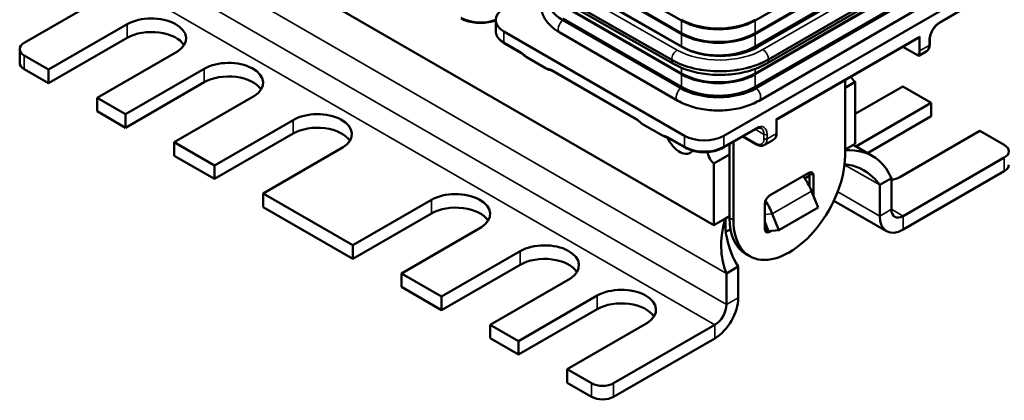
# Model space of a CAD drawing. Units: inches. Extents: x 0.05 to 2.15, y 0.02 to 1.67.
# Drawn here: x 0.55 to 0.92, y 1.03 to 1.18 of the extents above; entities that cross this region are included whole.
import ezdxf

# ---------------------------------------------------------------- set-up
doc = ezdxf.new("R2010")
doc.units = ezdxf.units.IN
doc.header["$LTSCALE"] = 0.1
doc.header["$MEASUREMENT"] = 0
doc.layers.add('Visible (ANSI)', color=7, linetype='Continuous', lineweight=50)
doc.layers.add('Visible Narrow (ANSI)', color=7, linetype='Continuous', lineweight=35)

msp = doc.modelspace()

# ---------------------------------------------------------------- linework, layer by layer
at = {"layer": 'Visible (ANSI)'}
for p, q in [((0.81524, 1.0992), (0.61268, 1.21615)), ((0.88966, 1.20994), (0.83074, 1.17592)), ((0.83074, 1.17122), (0.88966, 1.20524)), ((0.88966, 1.2049), (0.83074, 1.17088)), ((0.80309, 1.17592), (0.7589, 1.20143)), ((0.83074, 1.16619), (0.88966, 1.20021)), ((0.88966, 1.19987), (0.83074, 1.16585)), ((0.89059, 1.20008), (0.83166, 1.16606)), ((0.7589, 1.19674), (0.80309, 1.17122)), ((0.80309, 1.17088), (0.7589, 1.1964)), ((0.83507, 1.15985), (0.89393, 1.19383)), ((0.55667, 1.16757), (0.59459, 1.18946)), ((0.7589, 1.1917), (0.80309, 1.16619)), ((0.80343, 1.16596), (0.75923, 1.19118)), ((0.83074, 1.15612), (0.88966, 1.19014)), ((0.88966, 1.1898), (0.83074, 1.15578)), ((0.81898, 1.13277), (0.91208, 1.18652)), ((0.83074, 1.15108), (0.88966, 1.1851)), ((0.83103, 1.15101), (0.88996, 1.18503)), ((0.75584, 1.1849), (0.80004, 1.15969)), ((0.7589, 1.18163), (0.80309, 1.15612)), ((0.80309, 1.15578), (0.7589, 1.18129)), ((0.88996, 1.18493), (0.83103, 1.15091)), ((0.83103, 1.15057), (0.88996, 1.18459)), ((0.91191, 1.18205), (0.89983, 1.17508)), ((0.83214, 1.1459), (0.89107, 1.17992)), ((0.5658, 1.15753), (0.59528, 1.17455)), ((0.73343, 1.17206), (0.73343, 1.17614)), ((0.7586, 1.17652), (0.8028, 1.15101)), ((0.8028, 1.15091), (0.7586, 1.17643)), ((0.7586, 1.17609), (0.8028, 1.15057)), ((0.7589, 1.1766), (0.80309, 1.15108)), ((0.73648, 1.17189), (0.80425, 1.13277)), ((0.80169, 1.1459), (0.75749, 1.17141)), ((0.59528, 1.16946), (0.5658, 1.15245)), ((0.74284, 1.16385), (0.73665, 1.16743)), ((0.89217, 1.16964), (0.83872, 1.13878)), ((0.89234, 1.17002), (0.89234, 1.16457)), ((0.89612, 1.16866), (0.89612, 1.16696)), ((0.55496, 1.1601), (0.55496, 1.16518)), ((0.5658, 1.15753), (0.55667, 1.1628)), ((0.61412, 1.16435), (0.58405, 1.14699)), ((0.89187, 1.16281), (0.8861, 1.16613)), ((0.89204, 1.16271), (0.89187, 1.16281)), ((0.89484, 1.16433), (0.89204, 1.16271)), ((0.74479, 1.16233), (0.75233, 1.15798)), ((0.5658, 1.15245), (0.55667, 1.15772)), ((0.5658, 1.15245), (0.5658, 1.15753)), ((0.59468, 1.14086), (0.62415, 1.15788)), ((0.78645, 1.13868), (0.75463, 1.15705)), ((0.62415, 1.15279), (0.59468, 1.13578)), ((0.86438, 1.15359), (0.86438, 1.12528)), ((0.86815, 1.15291), (0.86438, 1.15073)), ((0.86815, 1.15291), (0.86815, 1.12975)), ((0.80309, 1.15074), (0.8028, 1.15091)), ((0.83103, 1.15091), (0.83074, 1.15074)), ((0.88608, 1.15127), (0.86815, 1.14092)), ((0.88608, 1.15127), (0.8967, 1.14513)), ((0.59468, 1.14086), (0.58405, 1.14699)), ((0.58405, 1.14699), (0.58405, 1.14191)), ((0.64299, 1.14768), (0.61292, 1.13032)), ((0.86839, 1.12878), (0.8967, 1.14513)), ((0.8967, 1.14513), (0.8967, 1.14005)), ((0.59468, 1.13578), (0.58405, 1.14191)), ((0.59468, 1.13578), (0.59468, 1.14086)), ((0.62797, 1.12164), (0.65744, 1.13865)), ((0.7884, 1.13715), (0.79593, 1.1328)), ((0.83872, 1.13906), (0.83872, 1.13362)), ((0.8967, 1.14005), (0.87279, 1.12624)), ((0.65744, 1.13357), (0.62797, 1.11655)), ((0.83088, 1.13528), (0.8188, 1.1283)), ((0.91495, 1.13459), (0.88492, 1.11725)), ((0.91495, 1.13459), (0.9241, 1.12931)), ((0.62797, 1.12164), (0.61292, 1.13032)), ((0.61292, 1.13032), (0.61292, 1.12524)), ((0.80442, 1.1283), (0.79823, 1.13187)), ((0.82107, 1.10198), (0.82107, 1.12961)), ((0.82254, 1.13046), (0.82254, 1.10113)), ((0.83123, 1.12949), (0.82605, 1.13248)), ((0.83695, 1.1309), (0.83415, 1.12929)), ((0.86815, 1.12975), (0.86438, 1.12758)), ((0.67628, 1.12846), (0.64622, 1.1111)), ((0.8746, 1.12519), (0.86743, 1.12934)), ((0.62797, 1.11655), (0.61292, 1.12524)), ((0.82107, 1.12573), (0.81524, 1.12236)), ((0.81524, 1.12236), (0.81524, 1.0992)), ((0.9241, 1.12455), (0.88618, 1.10265)), ((0.62797, 1.11655), (0.62797, 1.12164)), ((0.8361, 1.11031), (0.85083, 1.11882)), ((0.85112, 1.11369), (0.85112, 1.11865)), ((0.88618, 1.09757), (0.9241, 1.11947)), ((0.84927, 1.11676), (0.85112, 1.11783)), ((0.85259, 1.1178), (0.85259, 1.11011)), ((0.88178, 1.11684), (0.87738, 1.1143)), ((0.88178, 1.11684), (0.88178, 1.10519)), ((0.85185, 1.11202), (0.85426, 1.10581)), ((0.87738, 1.1143), (0.87738, 1.10265)), ((0.67982, 1.0917), (0.64622, 1.1111)), ((0.64622, 1.1111), (0.64622, 1.10602)), ((0.67982, 1.0917), (0.7093, 1.10872)), ((0.86019, 1.10836), (0.87995, 1.09695)), ((0.67982, 1.08662), (0.64622, 1.10602)), ((0.83433, 1.09772), (0.83433, 1.10725)), ((0.83953, 1.09731), (0.85426, 1.10581)), ((0.7093, 1.10363), (0.67982, 1.08662)), ((0.82107, 1.10257), (0.81524, 1.0992)), ((0.82107, 1.10257), (0.81958, 1.10171)), ((0.81958, 1.10171), (0.81958, 1.0983)), ((0.83433, 1.10055), (0.83572, 1.09697)), ((0.83712, 1.10352), (0.83953, 1.09731)), ((0.72814, 1.09852), (0.69807, 1.08116)), ((0.81967, 1.09668), (0.82143, 1.0977)), ((0.83462, 1.09755), (0.83533, 1.09796)), ((0.83953, 1.09731), (0.83572, 1.09697)), ((0.83671, 1.09706), (0.8361, 1.0967)), ((0.67982, 1.08662), (0.67982, 1.0917)), ((0.71312, 1.07248), (0.74259, 1.08949)), ((0.82867, 1.08758), (0.8272, 1.08843)), ((0.74259, 1.08441), (0.71312, 1.06739)), ((0.81997, 1.08116), (0.82437, 1.0837)), ((0.82437, 1.07205), (0.82437, 1.0837)), ((0.71312, 1.07248), (0.69807, 1.08116)), ((0.69807, 1.08116), (0.69807, 1.07608)), ((0.76143, 1.0793), (0.73137, 1.06194)), ((0.81997, 1.08116), (0.81997, 1.06951)), ((0.71312, 1.06739), (0.69807, 1.07608)), ((0.71312, 1.06739), (0.71312, 1.07248)), ((0.74199, 1.05581), (0.77147, 1.07282)), ((0.77147, 1.06774), (0.74199, 1.05072)), ((0.74199, 1.05581), (0.73137, 1.06194)), ((0.73137, 1.06194), (0.73137, 1.05686)), ((0.79031, 1.06263), (0.76024, 1.04527)), ((0.81557, 1.06188), (0.77764, 1.03999)), ((0.74199, 1.05072), (0.73137, 1.05686)), ((0.74199, 1.05072), (0.74199, 1.05581)), ((0.81557, 1.0568), (0.77764, 1.0349)), ((0.76939, 1.03999), (0.76024, 1.04527)), ((0.76024, 1.04527), (0.76024, 1.04019)), ((0.76939, 1.0349), (0.76024, 1.04019))]:
    msp.add_line(p, q, dxfattribs=at)
for centre, major_axis, ratio, start_param, end_param in [((0.77272, 1.18424), (-0.01997, 0), 0.57735, 6.268429, 7.068583), ((0.74385, 1.17614), (-0.01042, 0), 0.57735, 5.497787, 7.068583), ((0.60441, 1.16927), (0.01292, 0), 0.57735, 5.562656, 8.63938), ((0.81691, 1.18424), (0.01955, 0), 0.57735, 3.926991, 5.497787), ((0.81691, 1.1839), (-0.01955, 0), 0.57735, 0.785398, 2.356194), ((0.60441, 1.16419), (0.01292, 0), 0.57735, 0.347746, 2.356194), ((0.81691, 1.1792), (0.01955, 0), 0.57735, 3.926991, 5.497787), ((0.81691, 1.17886), (-0.01955, 0), 0.57735, 0.785398, 2.356194), ((0.56079, 1.16518), (-0.00583, 0), 0.57735, 5.497787, 7.068583), ((0.89175, 1.17036), (0.000417, -0.000722), 0.57735, 0, 0.785398), ((0.81691, 1.17417), (0.01955, 0), 0.57735, 3.926991, 5.497787), ((0.81755, 1.17411), (-0.01997, -0.0001), 0.573952, 0.782556, 2.353352), ((0.81691, 1.17383), (-0.01955, 0), 0.57735, 1.904759, 2.356194), ((0.8888, 1.16662), (0.0025, -0.00433), 0.57735, 0.261799, 0.785398), ((0.56079, 1.1601), (-0.00583, 0), 0.57735, 0, 0.785398), ((0.63329, 1.1526), (0.01292, 0), 0.57735, 5.562656, 8.63938), ((0.81691, 1.1641), (0.01955, 0), 0.57735, 3.926991, 5.497787), ((0.81691, 1.16376), (-0.01955, 0), 0.57735, 0.785398, 2.356194), ((0.63329, 1.14752), (0.01292, 0), 0.57735, 0.347746, 2.356194), ((0.8688, 1.15596), (0.00215, -0.00372), 0.57735, 4.674857, 5.282537), ((0.81691, 1.15916), (0.01997, 0), 0.57735, 3.926991, 5.497787), ((0.81691, 1.15906), (-0.01997, 0), 0.57735, 0.785398, 2.356194), ((0.81691, 1.15872), (0.01997, 0), 0.57735, 3.926991, 5.497787), ((0.81691, 1.15906), (0.01955, 0), 0.57735, 3.926991, 5.497787), ((0.81691, 1.15872), (-0.01955, 0), 0.57735, 0.785398, 2.356194), ((0.66658, 1.13338), (0.01292, 0), 0.57735, 5.562656, 8.63938), ((0.66658, 1.1283), (0.01292, 0), 0.57735, 0.347746, 2.356194), ((0.83518, 1.13566), (0.0025, -0.00433), 0.57735, 0.261799, 0.785398), ((0.80235, 1.13322), (0.00398, -0.00689), 0.57735, 4.544811, 6.542634), ((0.81161, 1.13702), (0.01042, 0), 0.57735, 3.926991, 5.497787), ((0.83695, 1.13668), (-0.00354, -0.00612), 0.57735, 0.785398, 1.047198), ((0.81588, 1.12541), (-0.00215, 0.00372), 0.57735, 0.935766, 2.140944), ((0.91998, 1.12693), (0.00583, 0), 0.57735, 5.497787, 7.068583), ((0.84346, 1.1132), (-0.01479, -0.02562), 0.57735, 5.497787, 8.63938), ((0.85083, 1.11678), (0.00125, 0.00217), 0.57735, 5.497787, 7.068583), ((0.84935, 1.11763), (-0.00125, -0.00217), 0.57735, 2.356194, 2.511455), ((0.91998, 1.12185), (0.00583, 0), 0.57735, 5.497787, 6.283185), ((0.84423, 1.11134), (0.00623, -0.01078), 0.57735, 1.308997, 1.828725), ((0.87639, 1.12286), (-0.01292, 0), 0.57735, 2.000649, 2.291326), ((0.71843, 1.10344), (0.01292, 0), 0.57735, 5.562656, 8.63938), ((0.8361, 1.10827), (-0.00125, -0.00217), 0.57735, 3.926991, 5.497787), ((0.8295, 1.10284), (0.00623, -0.01078), 0.57735, 1.308997, 1.749209), ((0.71843, 1.09836), (0.01292, 0), 0.57735, 0.347746, 2.356194), ((0.88618, 1.10773), (-0.00311, -0.00539), 0.57735, 5.497787, 7.068583), ((0.84199, 1.11405), (-0.01479, -0.02562), 0.57735, 5.497787, 6.283185), ((0.88618, 1.10773), (-0.00622, -0.01078), 0.57735, 5.497787, 7.068583), ((0.8361, 1.09874), (-0.00125, -0.00217), 0.57735, 5.497787, 7.068583), ((0.83462, 1.0996), (-0.00125, -0.00217), 0.57735, 0.630137, 0.785398), ((0.75173, 1.08422), (0.01292, 0), 0.57735, 5.562656, 8.63938), ((0.75173, 1.07914), (0.01292, 0), 0.57735, 0.347746, 2.356194), ((0.7806, 1.06755), (0.01292, 0), 0.57735, 5.562656, 8.63938), ((0.81557, 1.06697), (-0.00622, -0.01078), 0.57735, 0.785398, 2.356194), ((0.7806, 1.06247), (0.01292, 0), 0.57735, 0.347746, 2.356194), ((0.81557, 1.06697), (-0.00311, -0.00539), 0.57735, 0.785398, 2.356194), ((0.77352, 1.04237), (-0.00583, 0), 0.57735, 0.785398, 2.356194), ((0.77352, 1.03729), (0.00583, 0), 0.57735, 3.926991, 5.497787)]:
    msp.add_ellipse(centre, major_axis=major_axis, ratio=ratio, start_param=start_param, end_param=end_param, dxfattribs=at)
for points, knots in [([(0.75213, 1.18757), (0.75148, 1.18659), (0.75098, 1.18554), (0.75029, 1.18301), (0.75023, 1.18153), (0.75077, 1.17869), (0.75136, 1.17735), (0.75312, 1.17475), (0.75437, 1.17353), (0.75636, 1.1721), (0.75691, 1.17175), (0.75749, 1.17141)], [1.987086, 1.987086, 1.987086, 1.987086, 2.199115, 2.199115, 2.467106, 2.467106, 2.730266, 2.730266, 3.033139, 3.033139, 3.141593, 3.141593, 3.141593, 3.141593]), ([(0.73343, 1.17603), (0.73307, 1.17589), (0.73269, 1.17576), (0.73135, 1.17536), (0.73033, 1.17517), (0.72825, 1.17498), (0.72718, 1.17498), (0.7251, 1.17517), (0.72408, 1.17536), (0.72218, 1.17592), (0.7213, 1.17629), (0.72052, 1.17674)], [3.327355, 3.327355, 3.327355, 3.327355, 3.455752, 3.455752, 3.769911, 3.769911, 4.08407, 4.08407, 4.39823, 4.39823, 4.712389, 4.712389, 4.712389, 4.712389]), ([(0.89983, 1.17508), (0.89949, 1.17488), (0.89913, 1.17462), (0.89844, 1.17398), (0.8981, 1.1736), (0.89747, 1.17275), (0.89719, 1.17229), (0.89671, 1.17133), (0.89652, 1.17084), (0.89624, 1.16988), (0.89616, 1.16942), (0.89612, 1.16888), (0.89612, 1.16877), (0.89612, 1.16866)], [0, 0, 0, 0, 0.292295, 0.292295, 0.589395, 0.589395, 0.890315, 0.890315, 1.191767, 1.191767, 1.490277, 1.490277, 1.570796, 1.570796, 1.570796, 1.570796]), ([(0.73665, 1.16743), (0.73627, 1.16765), (0.73591, 1.16789), (0.73525, 1.16842), (0.73495, 1.1687), (0.73442, 1.16929), (0.73419, 1.16961), (0.73382, 1.17027), (0.73368, 1.17062), (0.73348, 1.17133), (0.73343, 1.17169), (0.73343, 1.17206)], [4.712389, 4.712389, 4.712389, 4.712389, 4.8694686, 4.8694686, 5.0265482, 5.0265482, 5.1836279, 5.1836279, 5.3407075, 5.3407075, 5.4977871, 5.4977871, 5.4977871, 5.4977871]), ([(0.89484, 1.16433), (0.89501, 1.16443), (0.89517, 1.16455), (0.89546, 1.16484), (0.89558, 1.165), (0.89578, 1.16535), (0.89587, 1.16553), (0.896, 1.16592), (0.89604, 1.16612), (0.8961, 1.16653), (0.89612, 1.16674), (0.89612, 1.16696)], [3.9269908, 3.9269908, 3.9269908, 3.9269908, 4.0840704, 4.0840704, 4.2411501, 4.2411501, 4.3982297, 4.3982297, 4.5553093, 4.5553093, 4.712389, 4.712389, 4.712389, 4.712389]), ([(0.7442, 1.16276), (0.74412, 1.16285), (0.74403, 1.16294), (0.74385, 1.16311), (0.74375, 1.16319), (0.74357, 1.16335), (0.74348, 1.16342), (0.7433, 1.16356), (0.7432, 1.16362), (0.74302, 1.16374), (0.74293, 1.1638), (0.74284, 1.16385)], [5.8981608, 5.8981608, 5.8981608, 5.8981608, 5.9751657, 5.9751657, 6.0521706, 6.0521706, 6.1291755, 6.1291755, 6.2061804, 6.2061804, 6.2831853, 6.2831853, 6.2831853, 6.2831853]), ([(0.80004, 1.15969), (0.80195, 1.1586), (0.80411, 1.15771), (0.80875, 1.15637), (0.81122, 1.15592), (0.81628, 1.15548), (0.81886, 1.1555), (0.82392, 1.15598), (0.82639, 1.15645), (0.83102, 1.15783), (0.83317, 1.15874), (0.83507, 1.15985)], [1.570814, 1.570814, 1.570814, 1.570814, 1.885765, 1.885765, 2.200716, 2.200716, 2.515667, 2.515667, 2.830618, 2.830618, 3.145569, 3.145569, 3.145569, 3.145569]), ([(0.75233, 1.15798), (0.7526, 1.15782), (0.75296, 1.15764), (0.7534, 1.1575), (0.75349, 1.15748), (0.75356, 1.15746), (0.75356, 1.15746), (0.75356, 1.15746)], [0.05918425, 0.05918425, 0.05918425, 0.05918425, 0.09396046, 0.09396046, 0.1011179, 0.1011179, 0.10121083, 0.10121083, 0.10121083, 0.10121083]), ([(0.75463, 1.15705), (0.75455, 1.15709), (0.75447, 1.15713), (0.75432, 1.15721), (0.75425, 1.15724), (0.75411, 1.1573), (0.75403, 1.15733), (0.75389, 1.15738), (0.75383, 1.1574), (0.75369, 1.15744), (0.75363, 1.15745), (0.75356, 1.15746)], [0, 0, 0, 0, 0.0654802, 0.0654802, 0.1309603, 0.1309603, 0.1964405, 0.1964405, 0.2619206, 0.2619206, 0.3274008, 0.3274008, 0.3274008, 0.3274008]), ([(0.80169, 1.1459), (0.80336, 1.14493), (0.80524, 1.14415), (0.80926, 1.14297), (0.81141, 1.14257), (0.8158, 1.14216), (0.81803, 1.14216), (0.82242, 1.14257), (0.82457, 1.14297), (0.82859, 1.14415), (0.83047, 1.14493), (0.83214, 1.1459)], [3.141593, 3.141593, 3.141593, 3.141593, 3.455752, 3.455752, 3.769911, 3.769911, 4.08407, 4.08407, 4.39823, 4.39823, 4.712389, 4.712389, 4.712389, 4.712389]), ([(0.78781, 1.13758), (0.78772, 1.13767), (0.78763, 1.13776), (0.78745, 1.13793), (0.78736, 1.13801), (0.78718, 1.13817), (0.78708, 1.13824), (0.7869, 1.13838), (0.78681, 1.13845), (0.78663, 1.13857), (0.78654, 1.13863), (0.78645, 1.13868)], [5.8981608, 5.8981608, 5.8981608, 5.8981608, 5.9751657, 5.9751657, 6.0521706, 6.0521706, 6.1291755, 6.1291755, 6.2061804, 6.2061804, 6.2831853, 6.2831853, 6.2831853, 6.2831853]), ([(0.83297, 1.13556), (0.83288, 1.13561), (0.83279, 1.13565), (0.83258, 1.13571), (0.83246, 1.13572), (0.8322, 1.13573), (0.83206, 1.13571), (0.83175, 1.13565), (0.83159, 1.1356), (0.83125, 1.13547), (0.83107, 1.13538), (0.83088, 1.13528)], [5.4977871, 5.4977871, 5.4977871, 5.4977871, 5.6548668, 5.6548668, 5.8119464, 5.8119464, 5.969026, 5.969026, 6.1261057, 6.1261057, 6.2831853, 6.2831853, 6.2831853, 6.2831853]), ([(0.79593, 1.1328), (0.7962, 1.13265), (0.79657, 1.13247), (0.797, 1.13233), (0.79709, 1.1323), (0.79717, 1.13229), (0.79717, 1.13229), (0.79717, 1.13229)], [0.05918425, 0.05918425, 0.05918425, 0.05918425, 0.09396046, 0.09396046, 0.1011179, 0.1011179, 0.10121083, 0.10121083, 0.10121083, 0.10121083]), ([(0.79823, 1.13187), (0.79815, 1.13192), (0.79808, 1.13196), (0.79793, 1.13203), (0.79786, 1.13207), (0.79771, 1.13213), (0.79764, 1.13216), (0.7975, 1.13221), (0.79743, 1.13223), (0.7973, 1.13226), (0.79723, 1.13228), (0.79717, 1.13229)], [0, 0, 0, 0, 0.0654802, 0.0654802, 0.1309603, 0.1309603, 0.1964405, 0.1964405, 0.2619206, 0.2619206, 0.3274008, 0.3274008, 0.3274008, 0.3274008]), ([(0.8188, 1.1283), (0.81803, 1.12785), (0.81715, 1.12749), (0.81525, 1.12693), (0.81423, 1.12674), (0.81214, 1.12655), (0.81108, 1.12655), (0.80899, 1.12674), (0.80798, 1.12693), (0.80608, 1.12749), (0.80519, 1.12785), (0.80442, 1.1283)], [3.141593, 3.141593, 3.141593, 3.141593, 3.455752, 3.455752, 3.769911, 3.769911, 4.08407, 4.08407, 4.39823, 4.39823, 4.712389, 4.712389, 4.712389, 4.712389]), ([(0.83415, 1.12929), (0.83397, 1.12919), (0.83378, 1.12911), (0.83339, 1.12901), (0.83319, 1.12898), (0.83279, 1.12898), (0.83259, 1.129), (0.83219, 1.12908), (0.832, 1.12914), (0.83161, 1.12929), (0.83142, 1.12938), (0.83123, 1.12949)], [2.3561945, 2.3561945, 2.3561945, 2.3561945, 2.5132741, 2.5132741, 2.6703538, 2.6703538, 2.8274334, 2.8274334, 2.984513, 2.984513, 3.1415927, 3.1415927, 3.1415927, 3.1415927]), ([(0.86438, 1.12729), (0.86908, 1.12769), (0.87368, 1.12638), (0.87708, 1.12343), (0.87908, 1.12168), (0.88067, 1.1194), (0.88178, 1.11684)], [0.040817, 0.040817, 0.040817, 0.040817, 1.00324, 1.00324, 1.00324, 1.570796, 1.570796, 1.570796, 1.570796]), ([(0.86421, 1.12211), (0.86814, 1.1217), (0.87199, 1.12002), (0.87485, 1.11727), (0.8758, 1.11637), (0.87664, 1.11537), (0.87738, 1.1143)], [0.041758, 0.041758, 0.041758, 0.041758, 1.193061, 1.193061, 1.193061, 1.570796, 1.570796, 1.570796, 1.570796]), ([(0.81958, 1.10171), (0.81859, 1.09888), (0.81765, 1.09425), (0.81803, 1.08934), (0.81824, 1.08656), (0.81886, 1.08372), (0.81997, 1.08116)], [0, 0, 0, 0, 1.00324, 1.00324, 1.00324, 1.570796, 1.570796, 1.570796, 1.570796]), ([(0.81958, 1.0983), (0.81958, 1.09741), (0.81966, 1.09646), (0.81986, 1.09541), (0.81989, 1.09529), (0.81991, 1.09518)], [0, 0, 0, 0, 0.08678833, 0.08678833, 0.09774537, 0.09774537, 0.09774537, 0.09774537]), ([(0.82437, 1.0837), (0.82204, 1.08706), (0.82087, 1.09103), (0.82017, 1.09406), (0.82008, 1.09445), (0.81999, 1.09482), (0.81991, 1.09518)], [0, 0, 0, 0, 1.193061, 1.193061, 1.193061, 1.346199, 1.346199, 1.346199, 1.346199])]:
    msp.add_open_spline(points, degree=3, knots=knots, dxfattribs=at)
for points in [[(0.7442, 1.16276), (0.74433, 1.16262), (0.74456, 1.16246), (0.74479, 1.16233)], [(0.78781, 1.13758), (0.78794, 1.13744), (0.78817, 1.13728), (0.7884, 1.13715)]]:
    msp.add_open_spline(points, degree=3, dxfattribs=at)
at = {"layer": 'Visible Narrow (ANSI)'}
for p, q in [((0.81997, 1.08116), (0.599, 1.20873)), ((0.599, 1.19708), (0.81997, 1.06951)), ((0.89246, 1.19901), (0.8336, 1.16503)), ((0.83568, 1.16147), (0.89453, 1.19545)), ((0.89453, 1.19517), (0.83568, 1.16119)), ((0.81557, 1.06188), (0.59459, 1.18946)), ((0.80147, 1.16488), (0.75728, 1.1901)), ((0.75523, 1.18652), (0.79942, 1.1613)), ((0.79942, 1.16103), (0.75523, 1.18625)), ((0.91208, 1.18244), (0.9, 1.17546)), ((0.59528, 1.16946), (0.59528, 1.17455)), ((0.7589, 1.17592), (0.7589, 1.17626)), ((0.80309, 1.17122), (0.80309, 1.17592)), ((0.83074, 1.17122), (0.83074, 1.17592)), ((0.73648, 1.16781), (0.73648, 1.17189)), ((0.80309, 1.16619), (0.80309, 1.17088)), ((0.83074, 1.16619), (0.83074, 1.17088)), ((0.74267, 1.16423), (0.73648, 1.16781)), ((0.89234, 1.17002), (0.83872, 1.13906)), ((0.89588, 1.16662), (0.89234, 1.16457)), ((0.89588, 1.16832), (0.89588, 1.16662)), ((0.55667, 1.15772), (0.55667, 1.1628)), ((0.83074, 1.16556), (0.83074, 1.16585)), ((0.79942, 1.16103), (0.79942, 1.1613)), ((0.83568, 1.16119), (0.83568, 1.16147)), ((0.62415, 1.15279), (0.62415, 1.15788)), ((0.78627, 1.13906), (0.75445, 1.15743)), ((0.80309, 1.15612), (0.80309, 1.1582)), ((0.80309, 1.15108), (0.80309, 1.15578)), ((0.83074, 1.15612), (0.83074, 1.15782)), ((0.83074, 1.15108), (0.83074, 1.15578)), ((0.80309, 1.15041), (0.80309, 1.15074)), ((0.83074, 1.15041), (0.83074, 1.15074)), ((0.65744, 1.13357), (0.65744, 1.13865)), ((0.83106, 1.13566), (0.81898, 1.12868)), ((0.83071, 1.13518), (0.834, 1.13328)), ((0.834, 1.13328), (0.834, 1.13157)), ((0.83872, 1.13362), (0.83518, 1.13157)), ((0.83518, 1.13157), (0.83518, 1.13328)), ((0.80425, 1.12868), (0.79806, 1.13226)), ((0.80425, 1.13277), (0.80425, 1.12868)), ((0.81898, 1.13277), (0.81898, 1.12868)), ((0.83106, 1.12987), (0.82629, 1.13262)), ((0.9241, 1.12455), (0.9241, 1.11947)), ((0.85112, 1.11865), (0.85259, 1.1178)), ((0.87738, 1.1143), (0.86419, 1.12191)), ((0.8511, 1.11782), (0.85112, 1.11781)), ((0.85185, 1.11202), (0.83712, 1.10352)), ((0.86164, 1.11174), (0.87738, 1.10265)), ((0.7093, 1.10363), (0.7093, 1.10872)), ((0.87738, 1.10265), (0.88178, 1.10519)), ((0.88178, 1.10519), (0.88618, 1.10265)), ((0.82254, 1.10113), (0.82107, 1.10198)), ((0.83712, 1.10352), (0.83433, 1.10327)), ((0.88618, 1.10265), (0.88618, 1.09757)), ((0.8361, 1.0967), (0.83462, 1.09755)), ((0.74259, 1.08441), (0.74259, 1.08949)), ((0.77147, 1.06774), (0.77147, 1.07282)), ((0.81997, 1.06951), (0.82437, 1.07205)), ((0.81557, 1.0568), (0.81557, 1.06188)), ((0.76939, 1.03999), (0.76939, 1.0349)), ((0.77764, 1.0349), (0.77764, 1.03999))]:
    msp.add_line(p, q, dxfattribs=at)
for centre, major_axis, ratio, start_param, end_param in [((0.72772, 1.18137), (-0.01042, 0), 0.57735, 0.785398, 2.152134), ((0.75895, 1.17394), (-0.00146, -0.00253), 0.57735, 4.096224, 6.283185), ((0.9, 1.1707), (-0.00292, -0.00505), 0.57735, 3.926991, 5.497787), ((0.89941, 1.1758), (0.000417, -0.000722), 0.57735, 0, 0.785398), ((0.74385, 1.17206), (-0.01042, 0), 0.57735, 0, 0.785398), ((0.73707, 1.16815), (-0.000417, -0.000722), 0.57735, 5.497787, 6.283185), ((0.89234, 1.16866), (0.0025, -0.00433), 0.57735, 0, 0.785398), ((0.89529, 1.16866), (0.000833, 0), 0.57735, 5.497787, 6.283185), ((0.89529, 1.16696), (0.000833, 0), 0.57735, 5.497787, 6.283185), ((0.74326, 1.16457), (-0.000417, -0.000722), 0.57735, 5.497787, 6.283185), ((0.74267, 1.15947), (-0.00292, 0.00505), 0.57735, 4.956688, 5.497787), ((0.80148, 1.16249), (0.00145, 0.00253), 0.580729, 0.782446, 2.353243), ((0.8175, 1.17414), (-0.02267, -0.00011), 0.573952, 0.7825, 2.357487), ((0.81751, 1.17175), (0.02559, 0.00013), 0.573952, 3.92409, 5.498825), ((0.81751, 1.17148), (-0.02559, -0.00013), 0.573952, 0.782498, 2.357233), ((0.80148, 1.16222), (-0.00145, -0.00253), 0.580729, 5.494835, 6.283185), ((0.75445, 1.15267), (-0.00292, 0.00505), 0.57735, 5.497787, 6.038887), ((0.75504, 1.15777), (-0.000417, -0.000722), 0.57735, 5.497787, 6.283185), ((0.80314, 1.14842), (-0.00146, -0.00253), 0.57735, 4.096224, 6.283185), ((0.80486, 1.15215), (0.00146, 0.00253), 0.57735, 2.336193, 2.376196), ((0.82897, 1.15215), (-0.00146, 0.00253), 0.57735, 3.906989, 3.946992), ((0.83069, 1.14842), (0.00146, -0.00253), 0.57735, 0, 2.186962), ((0.78627, 1.1343), (-0.00292, 0.00505), 0.57735, 4.956688, 5.497787), ((0.78686, 1.1394), (-0.000417, -0.000722), 0.57735, 5.497787, 6.283185), ((0.83106, 1.13089), (0.00292, 0.00505), 0.57735, 5.497787, 7.068583), ((0.83047, 1.136), (0.000417, -0.000722), 0.57735, 0, 0.785398), ((0.83047, 1.13123), (0.0025, 0.00433), 0.57735, 5.497787, 6.283185), ((0.83459, 1.13362), (0.000833, 0), 0.57735, 3.926991, 5.497787), ((0.79806, 1.12749), (-0.00292, 0.00505), 0.57735, 5.497787, 6.038887), ((0.79865, 1.1326), (-0.000417, -0.000722), 0.57735, 5.497787, 6.283185), ((0.83106, 1.13328), (0.00208, -0.00361), 0.57735, 5.497787, 7.068583), ((0.83165, 1.13021), (-0.000417, -0.000722), 0.57735, 5.497787, 6.283185), ((0.83459, 1.13191), (0.000833, 0), 0.57735, 3.926991, 5.497787), ((0.83165, 1.13362), (0.0025, -0.00433), 0.57735, 0, 0.785398), ((0.80484, 1.12902), (-0.000417, -0.000722), 0.57735, 5.497787, 6.283185), ((0.81161, 1.13294), (-0.01042, 0), 0.57735, 0.785398, 2.356194), ((0.81839, 1.12902), (0.000417, -0.000722), 0.57735, 0, 0.785398)]:
    msp.add_ellipse(centre, major_axis=major_axis, ratio=ratio, start_param=start_param, end_param=end_param, dxfattribs=at)
for points, knots in [([(0.83568, 1.16147), (0.83567, 1.16178), (0.83562, 1.16212), (0.83541, 1.16282), (0.83526, 1.16317), (0.83487, 1.16383), (0.83464, 1.16414), (0.83414, 1.16466), (0.83387, 1.16488), (0.8336, 1.16503)], [0, 0, 0, 0, 0.392699, 0.392699, 0.785398, 0.785398, 1.178097, 1.178097, 1.570796, 1.570796, 1.570796, 1.570796]), ([(0.83568, 1.16119), (0.83568, 1.16088), (0.83563, 1.1606), (0.83542, 1.16014), (0.83527, 1.15996), (0.83508, 1.15985), (0.83508, 1.15985), (0.83507, 1.15985)], [0, 0, 0, 0, 0.3926994, 0.3926994, 0.7853988, 0.7853988, 0.7892823, 0.7892823, 0.7892823, 0.7892823])]:
    msp.add_open_spline(points, degree=3, knots=knots, dxfattribs=at)

doc.saveas('drawing.dxf')
